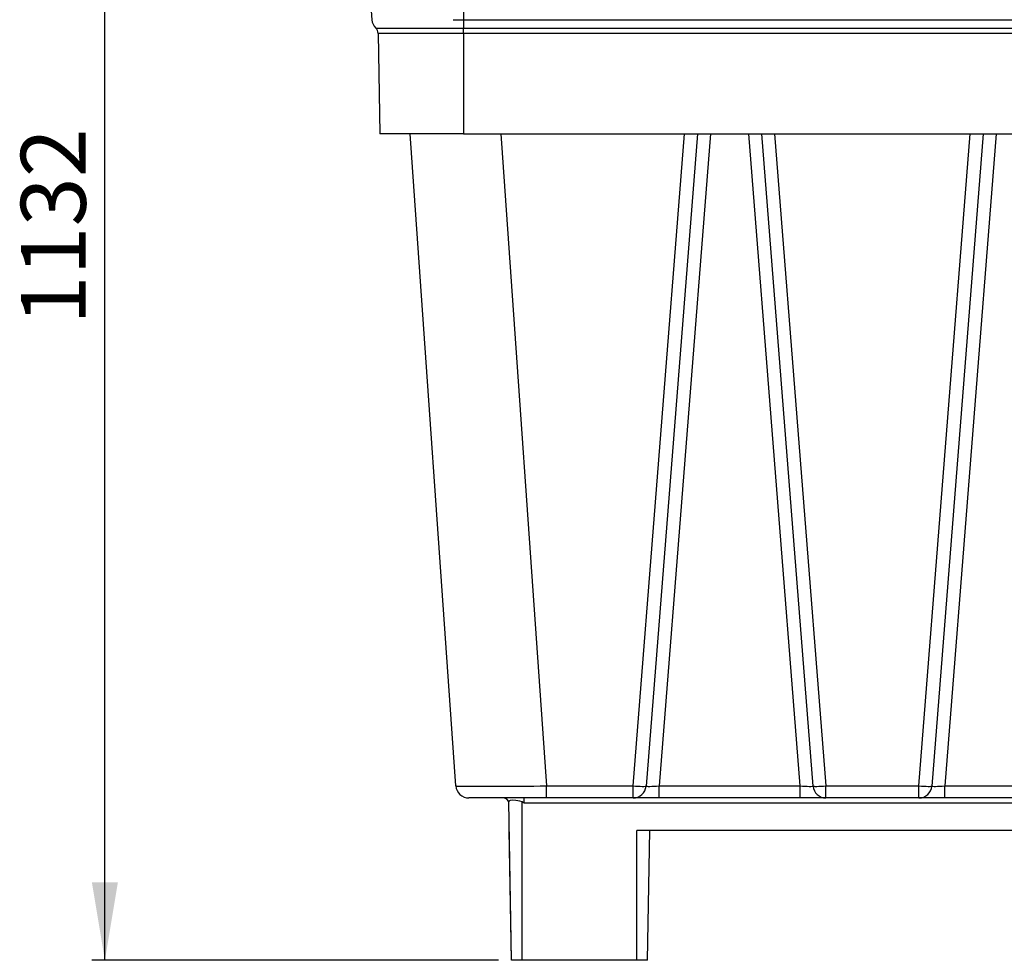
# Model space of a CAD drawing. Extents: x 27 to 379, y 8 to 290.
# Drawn here: x 210 to 285, y 158 to 231 of the extents above; entities that cross this region are included whole.
import ezdxf

# ---------------------------------------------------------------- set-up
doc = ezdxf.new("R2010")
doc.units = 0
doc.header["$MEASUREMENT"] = 0
doc.layers.get('0').update_dxf_attribs({"linetype": 'CONTINUOUS'})
doc.styles.add('SLDTEXTSTYLE0', font='TXT', dxfattribs={"width": 0.605})

msp = doc.modelspace()

# ---------------------------------------------------------------- linework, layer by layer
at = {"color": 4}
for p, q in [((216.244, 158.331), (216.244, 271.481)), ((246.544, 158.331), (215.244, 158.331))]:
    msp.add_line(p, q, dxfattribs=at)
at = {"color": 7, "linetype": 'Continuous'}
for p, q in [((234.794, 259.331), (236.792, 230.761)), ((243.84, 259.331), (243.84, 230.761)), ((236.792, 230.761), (236.816, 230.761)), ((243.055, 230.761), (243.84, 230.761)), ((243.84, 230.761), (350.811, 230.761)), ((243.84, 230.761), (243.84, 230.116)), ((237.091, 230.116), (237.103, 230.116)), ((237.103, 230.116), (237.191, 230.116)), ((237.191, 230.116), (237.363, 230.116)), ((237.271, 229.697), (237.406, 221.981)), ((237.283, 229.697), (237.271, 229.697)), ((237.369, 229.697), (237.283, 229.697)), ((237.363, 230.116), (237.615, 230.116)), ((237.536, 229.697), (237.369, 229.697)), ((237.782, 229.697), (237.536, 229.697)), ((237.615, 230.116), (237.946, 230.116)), ((238.104, 229.697), (237.782, 229.697)), ((237.946, 230.116), (238.353, 230.116)), ((238.5, 229.697), (238.104, 229.697)), ((238.353, 230.116), (238.828, 230.116)), ((238.962, 229.697), (238.5, 229.697)), ((238.828, 230.116), (239.066, 230.116)), ((239.194, 229.697), (238.962, 229.697)), ((239.066, 230.116), (239.63, 230.116)), ((239.743, 229.697), (239.194, 229.697)), ((239.63, 230.116), (240.249, 230.116)), ((240.345, 229.697), (239.743, 229.697)), ((240.249, 230.116), (240.911, 230.116)), ((240.989, 229.697), (240.345, 229.697)), ((240.911, 230.116), (241.609, 230.116)), ((241.668, 229.697), (240.989, 229.697)), ((241.609, 230.116), (242.337, 230.116)), ((242.377, 229.697), (241.668, 229.697)), ((242.337, 230.116), (243.081, 230.116)), ((243.101, 229.696), (242.377, 229.697)), ((243.081, 230.116), (243.84, 230.116)), ((243.84, 229.697), (243.101, 229.696)), ((243.84, 229.697), (243.84, 230.116)), ((243.84, 230.116), (350.811, 230.116)), ((350.811, 229.697), (243.84, 229.697)), ((243.84, 229.697), (243.84, 221.981)), ((243.84, 221.981), (237.406, 221.981)), ((243.26, 171.761), (239.749, 221.981)), ((243.84, 221.981), (350.811, 221.981)), ((246.732, 221.981), (250.243, 171.761)), ((256.901, 171.761), (260.853, 221.981)), ((261.851, 221.981), (257.898, 171.753)), ((262.849, 221.981), (258.896, 171.761)), ((269.755, 171.761), (265.802, 221.981)), ((270.753, 171.753), (266.8, 221.981)), ((267.797, 221.981), (271.75, 171.761)), ((278.901, 171.761), (282.853, 221.981)), ((283.851, 221.981), (279.898, 171.753)), ((284.849, 221.981), (280.896, 171.761)), ((243.26, 171.761), (243.279, 171.756)), ((243.279, 171.756), (243.332, 171.752)), ((243.332, 171.752), (243.421, 171.748)), ((243.421, 171.748), (243.544, 171.745)), ((243.544, 171.745), (243.702, 171.741)), ((243.702, 171.741), (243.892, 171.739)), ((243.892, 171.739), (244.115, 171.737)), ((244.115, 171.737), (244.37, 171.735)), ((244.37, 171.735), (244.654, 171.734)), ((244.654, 171.734), (244.966, 171.733)), ((244.966, 171.733), (245.306, 171.733)), ((245.306, 171.733), (245.67, 171.733)), ((245.67, 171.733), (246.058, 171.734)), ((246.058, 171.734), (246.467, 171.735)), ((246.467, 171.735), (246.896, 171.737)), ((246.896, 171.737), (247.342, 171.739)), ((247.342, 171.739), (247.802, 171.741)), ((247.802, 171.741), (248.275, 171.745)), ((248.275, 171.745), (248.758, 171.748)), ((248.758, 171.748), (249.249, 171.752)), ((249.249, 171.752), (249.745, 171.756)), ((249.745, 171.756), (250.243, 171.761)), ((250.243, 171.761), (256.901, 171.761)), ((250.243, 170.831), (250.243, 171.761)), ((256.901, 171.761), (257.095, 171.747)), ((256.901, 170.831), (256.901, 171.761)), ((257.095, 171.747), (257.281, 171.737)), ((257.281, 171.737), (257.453, 171.73)), ((257.453, 171.73), (257.604, 171.726)), ((257.604, 171.726), (257.728, 171.727)), ((257.728, 171.727), (257.821, 171.732)), ((257.821, 171.732), (257.878, 171.741)), ((257.878, 171.741), (257.898, 171.753)), ((257.898, 171.753), (257.916, 171.741)), ((257.916, 171.741), (257.972, 171.732)), ((257.972, 171.732), (258.064, 171.727)), ((258.064, 171.727), (258.188, 171.726)), ((258.188, 171.726), (258.339, 171.73)), ((258.339, 171.73), (258.512, 171.737)), ((258.512, 171.737), (258.7, 171.747)), ((258.7, 171.747), (258.896, 171.761)), ((258.896, 171.761), (269.755, 171.761)), ((258.896, 170.831), (258.896, 171.761)), ((269.755, 171.761), (269.951, 171.747)), ((269.755, 170.831), (269.755, 171.761)), ((269.951, 171.747), (270.139, 171.737)), ((270.139, 171.737), (270.312, 171.73)), ((270.312, 171.73), (270.463, 171.726)), ((270.463, 171.726), (270.587, 171.727)), ((270.587, 171.727), (270.679, 171.732)), ((270.679, 171.732), (270.735, 171.741)), ((270.735, 171.741), (270.753, 171.753)), ((270.753, 171.753), (270.773, 171.741)), ((270.773, 171.741), (270.83, 171.732)), ((270.83, 171.732), (270.923, 171.727)), ((270.923, 171.727), (271.047, 171.726)), ((271.047, 171.726), (271.198, 171.73)), ((271.198, 171.73), (271.37, 171.737)), ((271.37, 171.737), (271.556, 171.747)), ((271.556, 171.747), (271.75, 171.761)), ((271.75, 171.761), (278.901, 171.761)), ((271.75, 170.831), (271.75, 171.761)), ((278.901, 171.761), (279.095, 171.747)), ((278.901, 170.831), (278.901, 171.761)), ((279.095, 171.747), (279.281, 171.737)), ((279.281, 171.737), (279.453, 171.73)), ((279.453, 171.73), (279.604, 171.726)), ((279.604, 171.726), (279.728, 171.727)), ((279.728, 171.727), (279.821, 171.732)), ((279.821, 171.732), (279.878, 171.741)), ((279.878, 171.741), (279.898, 171.753)), ((279.898, 171.753), (279.916, 171.741)), ((279.916, 171.741), (279.972, 171.732)), ((279.972, 171.732), (280.064, 171.727)), ((280.064, 171.727), (280.188, 171.726)), ((280.188, 171.726), (280.339, 171.73)), ((280.339, 171.73), (280.512, 171.737)), ((280.512, 171.737), (280.7, 171.747)), ((280.7, 171.747), (280.896, 171.761)), ((280.896, 171.761), (291.755, 171.761)), ((280.896, 170.831), (280.896, 171.761)), ((250.243, 170.831), (244.258, 170.831)), ((247.34, 170.583), (247.331, 170.527)), ((247.436, 170.639), (247.34, 170.583)), ((247.63, 170.655), (247.436, 170.639)), ((247.886, 170.642), (247.63, 170.655)), ((248.178, 170.595), (247.886, 170.642)), ((248.369, 170.527), (248.178, 170.595)), ((248.525, 170.438), (248.525, 170.831)), ((256.901, 170.831), (250.243, 170.831)), ((258.896, 170.831), (256.901, 170.831)), ((269.755, 170.831), (258.896, 170.831)), ((271.75, 170.831), (269.755, 170.831)), ((278.901, 170.831), (271.75, 170.831)), ((280.896, 170.831), (278.901, 170.831)), ((291.755, 170.831), (280.896, 170.831)), ((247.544, 158.331), (247.331, 170.527)), ((248.524, 170.439), (248.369, 170.527)), ((248.369, 158.331), (248.369, 170.527)), ((248.525, 170.438), (248.524, 170.439)), ((346.125, 170.438), (248.525, 170.438)), ((247.544, 158.331), (247.369, 168.331)), ((247.544, 158.331), (247.369, 168.331)), ((292.869, 168.331), (257.182, 168.331)), ((257.182, 158.331), (257.182, 168.331)), ((258.007, 158.331), (258.182, 168.331)), ((248.369, 158.331), (247.544, 158.331)), ((257.182, 158.331), (248.369, 158.331)), ((258.007, 158.331), (257.182, 158.331))]:
    msp.add_line(p, q, dxfattribs=at)
for centre, radius, start, end in [((237.79, 230.831), 1, 184, 225.66405), ((236.672, 229.687), 0.6, 1, 45.66405), ((244.258, 171.831), 1, 184, 270), ((256.901, 171.831), 1, 270, 355.5), ((271.75, 171.831), 1, 184.5, 270), ((278.901, 171.831), 1, 270, 355.5), ((246.932, 170.431), 0.4, 1, 90)]:
    msp.add_arc(centre, radius, start, end, dxfattribs=at)
at = {"color": 4}
msp.add_solid([(216.244, 158.331), (217.244, 164.331), (215.244, 164.331)], dxfattribs=at)

# ---------------------------------------------------------------- texts
at = {"color": 4, "insert": (209.773, 207.269), "char_height": 5, "attachment_point": 1, "rotation": 90, "style": 'SLDTEXTSTYLE0'}
msp.add_mtext('1132', dxfattribs=at)

doc.saveas('drawing.dxf')
